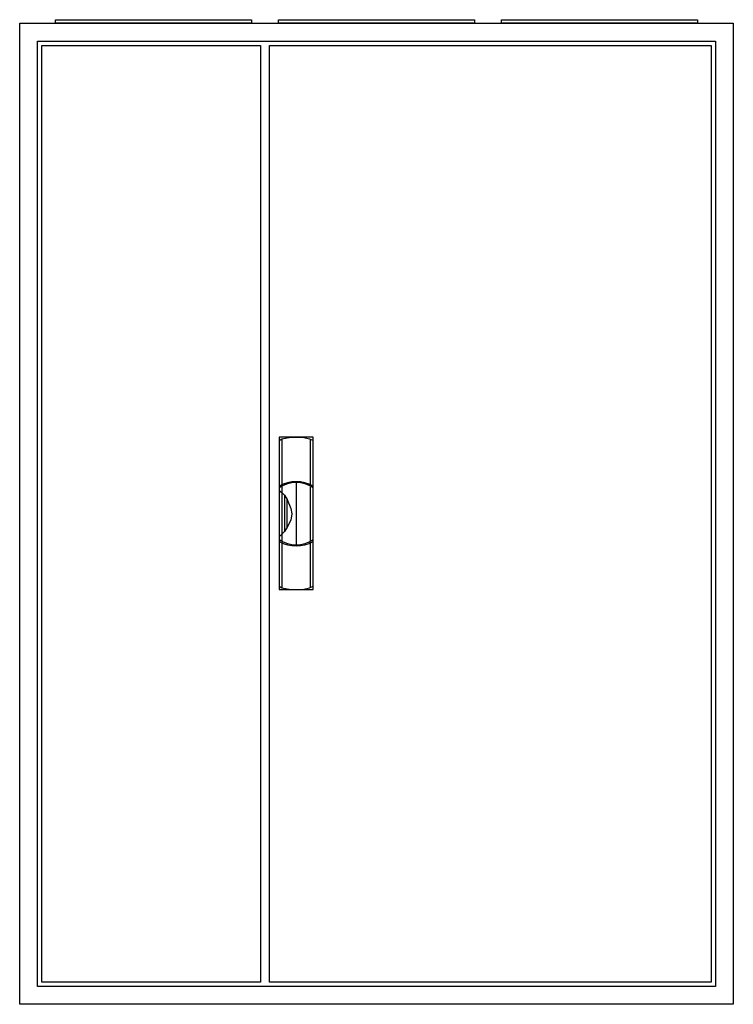
# Model space of a CAD drawing. Extents: x -2 to 78, y -2 to 108.
import ezdxf

# ---------------------------------------------------------------- set-up
doc = ezdxf.new("R2010")
doc.units = 0
doc.header["$MEASUREMENT"] = 0
doc.linetypes.add('L000000020000FFFFFF', pattern=[0])
doc.layers.get('0').update_dxf_attribs({"linetype": 'CONTINUOUS'})
doc.layers.add('3', color=7, linetype='CONTINUOUS')
doc.layers.add('47', color=7, linetype='CONTINUOUS')

# ---------------------------------------------------------------- blocks, each defined once
blk = doc.blocks.new('A37D_E')
at = {"color": 7, "linetype": 'CONTINUOUS'}
for points in [[(77.5, 107.5), (77.5, -2.5), (-2.5, -2.5), (-2.5, 107.5)], [(75.5, 105.5), (75.5, -0.5), (-0.5, -0.5), (-0.5, 105.5)]]:
    blk.add_lwpolyline(points, close=True, dxfattribs=at)
blk = doc.blocks.new('ZB43')
at = {"color": 7, "linetype": 'CONTINUOUS'}
blk.add_lwpolyline([(11, 0.4), (11, 0), (-11, 0), (-11, 0.4)], close=True, dxfattribs=at)
blk = doc.blocks.new('A37_D')
at = {"layer": '3', "color": 7, "linetype": 'CONTINUOUS'}
for points in [[(75.5, 105.5), (75.5, -0.5), (-0.5, -0.5), (-0.5, 105.5)], [(24.5, 105), (24.5, 0), (0, 0), (0, 105)], [(75, 105), (75, 0), (25.5, 0), (25.5, 105)]]:
    blk.add_lwpolyline(points, close=True, dxfattribs=at)
blk = doc.blocks.new('ZB113')
at = {"layer": '47', "color": 255, "linetype": 'L000000020000FFFFFF'}
blk.add_lwpolyline([(1.9, -8.5), (1.9, 8.6), (-1.9, 8.6), (-1.9, -8.5)], close=True, dxfattribs=at)
at = {"layer": '47', "color": 7, "linetype": 'CONTINUOUS'}
for points in [[(-1.9, 8.2), (-1.6, 8.4), (-0.6, 8.6), (0.7, 8.6), (1.5, 8.4), (1.9, 8.2)], [(-1.9, 8.2), (-1.9, -8.1)], [(-1.6, 8.4), (-1.6, 3.3)], [(1.6, 3.3), (1.6, 8.3)], [(1.9, -8.1), (1.9, 8.2)], [(0, 3.5), (0, -3.4)], [(-1.9, 2.6), (-1.6, 2.4), (-1.3, 2.1), (-1, 1.6), (-0.6, 0.6), (-0.5, 0), (-0.6, -0.7), (-1, -1.5), (-1.3, -2), (-1.9, -2.6)], [(-1.6, 3.1), (-1.6, -3)], [(1.6, -3), (1.6, 3)], [(-1.3, 2.1), (-1.3, -2)], [(-1, -1.5), (-1, 1.6)], [(-1.6, -3.3), (-1.6, -8.3)], [(1.6, -8.2), (1.6, -3.2)], [(-1.9, -8.1), (-1.6, -8.3), (-0.6, -8.5), (0.7, -8.5), (1.5, -8.3), (1.9, -8.1)]]:
    blk.add_lwpolyline(points, dxfattribs=at)
for centre, radius, start, end in [((0, -0.3), 3.9, 60.8025, 119.1975), ((0, 0.2), 3.3, 54.8658, 125.1342), ((0, -0.2), 3.3, 234.8658, 305.1342), ((0, 0.3), 3.9, 240.8025, 299.1975)]:
    blk.add_arc(centre, radius, start, end, dxfattribs=at)

msp = doc.modelspace()

# ---------------------------------------------------------------- block references
for name, p in [('A37D_E', (0, 0)), ('ZB43', (12.5, 107.5)), ('ZB43', (37.5, 107.5)), ('ZB43', (62.5, 107.5))]:
    msp.add_blockref(name, p)
at = {"layer": '3'}
msp.add_blockref('A37_D', (0, 0), dxfattribs=at)
at = {"layer": '47'}
msp.add_blockref('ZB113', (28.5, 52.5), dxfattribs=at)

doc.saveas('drawing.dxf')
